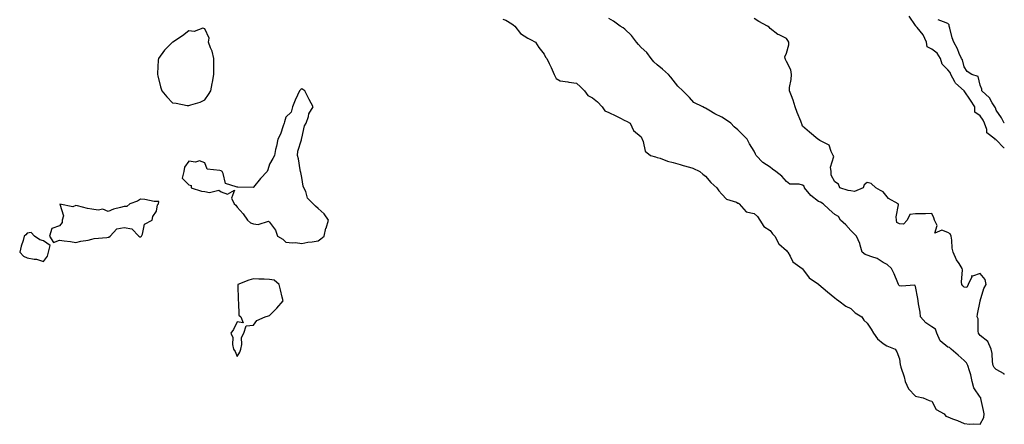
# Model space of a CAD drawing. Units: inches. Extents: x 918323 to 920963, y 7361258 to 7363898.
# Drawn here: x 920353 to 920963, y 7363156 to 7363406 of the extents above; entities that cross this region are included whole.
import ezdxf

# ---------------------------------------------------------------- set-up
doc = ezdxf.new("R2010")
doc.units = ezdxf.units.IN
doc.header["$MEASUREMENT"] = 0
doc.layers.add('Contour_91837361', color=7, linetype='Continuous', true_color=0xf26ec5)

msp = doc.modelspace()

# ---------------------------------------------------------------- linework, layer by layer
at = {"layer": 'Contour_91837361'}
for points in [[(920652.41, 7363406.28, 3392), (920654.31, 7363405.66, 3392), (920658.05, 7363403.35, 3392), (920658.89, 7363402.76, 3392), (920659.86, 7363401.92, 3392), (920663.37, 7363397.23, 3392), (920668.05, 7363394.54, 3392), (920669.68, 7363393.54, 3392), (920672.67, 7363391.92, 3392), (920674.85, 7363388.72, 3392), (920678.05, 7363384.47, 3392), (920678.88, 7363382.75, 3392), (920679.76, 7363381.92, 3392), (920681.19, 7363378.78, 3392), (920682.34, 7363376.21, 3392), (920684.32, 7363371.92, 3392), (920685.57, 7363369.44, 3392), (920688.05, 7363367.94, 3392), (920692.64, 7363367.33, 3392), (920693.31, 7363367.18, 3392), (920698.05, 7363366.67, 3392), (920700.51, 7363364.38, 3392), (920703.04, 7363361.92, 3392), (920705.13, 7363359, 3392), (920708.05, 7363357.46, 3392), (920711.13, 7363354.99, 3392), (920714.1, 7363351.92, 3392), (920715.67, 7363349.54, 3392), (920718.05, 7363348.48, 3392), (920722.44, 7363346.31, 3392), (920724.86, 7363345.11, 3392), (920728.05, 7363343.54, 3392), (920729.13, 7363343, 3392), (920731.39, 7363341.92, 3392), (920733.44, 7363337.31, 3392), (920738.05, 7363333.41, 3392), (920738.58, 7363332.44, 3392), (920738.77, 7363331.92, 3392), (920739.38, 7363330.59, 3392), (920740.6, 7363324.48, 3392), (920743.95, 7363321.92, 3392), (920747.08, 7363320.95, 3392), (920748.05, 7363320.65, 3392), (920749.87, 7363320.1, 3392), (920754.41, 7363318.28, 3392), (920758.05, 7363317.46, 3392), (920762.3, 7363316.17, 3392), (920764.23, 7363315.74, 3392), (920768.05, 7363314.71, 3392), (920770.09, 7363313.96, 3392), (920774.46, 7363311.92, 3392), (920776.38, 7363310.24, 3392), (920778.05, 7363309.05, 3392), (920781.18, 7363305.05, 3392), (920785.03, 7363301.92, 3392), (920786.2, 7363300.07, 3392), (920788.05, 7363297.85, 3392), (920790.98, 7363294.85, 3392), (920797.11, 7363292.86, 3392), (920798.05, 7363292.39, 3392), (920798.38, 7363292.25, 3392), (920798.77, 7363291.92, 3392), (920803.18, 7363287.05, 3392), (920808.05, 7363285.85, 3392), (920810.15, 7363284.02, 3392), (920811.56, 7363281.92, 3392), (920814.04, 7363277.91, 3392), (920818.05, 7363275.51, 3392), (920819.53, 7363273.4, 3392), (920820.91, 7363271.92, 3392), (920823.36, 7363267.23, 3392), (920828.05, 7363262.97, 3392), (920828.58, 7363262.45, 3392), (920828.94, 7363261.92, 3392), (920830.38, 7363259.59, 3392), (920832.08, 7363255.95, 3392), (920837.87, 7363251.92, 3392), (920837.96, 7363251.83, 3392), (920838.05, 7363251.78, 3392), (920842.19, 7363246.06, 3392), (920847.85, 7363242.12, 3392), (920848.05, 7363241.97, 3392), (920848.07, 7363241.94, 3392), (920848.13, 7363241.92, 3392), (920853.52, 7363237.39, 3392), (920858.05, 7363233.78, 3392), (920859.02, 7363232.89, 3392), (920860.44, 7363231.92, 3392), (920864.8, 7363228.67, 3392), (920868.05, 7363227.14, 3392), (920870.6, 7363224.47, 3392), (920874.75, 7363221.92, 3392), (920876.06, 7363219.93, 3392), (920878.05, 7363218.07, 3392), (920880.56, 7363214.43, 3392), (920882.04, 7363211.92, 3392), (920884.49, 7363208.36, 3392), (920888.05, 7363205.55, 3392), (920890.26, 7363204.13, 3392), (920895.36, 7363201.92, 3392), (920896.45, 7363200.32, 3392), (920898.05, 7363196.07, 3392), (920898.44, 7363192.31, 3392), (920898.79, 7363191.92, 3392), (920899.03, 7363190.94, 3392), (920901.03, 7363184.91, 3392), (920901.61, 7363181.92, 3392), (920903.66, 7363177.53, 3392), (920908.05, 7363172.88, 3392), (920908.84, 7363172.71, 3392), (920912.69, 7363171.92, 3392), (920916.46, 7363170.33, 3392), (920918.05, 7363169.91, 3392), (920920.71, 7363164.58, 3392), (920925.79, 7363161.92, 3392), (920926.7, 7363160.57, 3392), (920928.05, 7363160.14, 3392), (920931.01, 7363158.96, 3392), (920934.08, 7363157.95, 3392), (920938.05, 7363155.99, 3392), (920941.72, 7363155.59, 3392), (920944.16, 7363155.81, 3392), (920948.05, 7363155.51, 3392)], [(920948.05, 7363155.51, 3392), (920950.33, 7363159.64, 3392), (920950.55, 7363161.92, 3392), (920950.1, 7363163.97, 3392), (920948.46, 7363171.51, 3392), (920948.37, 7363171.92, 3392), (920948.28, 7363172.15, 3392), (920948.05, 7363172.37, 3392), (920944.13, 7363178, 3392), (920943.05, 7363181.92, 3392), (920942.22, 7363186.09, 3392), (920941.35, 7363188.62, 3392), (920940.51, 7363191.92, 3392), (920939.65, 7363193.52, 3392), (920938.05, 7363194.92, 3392), (920934.43, 7363198.3, 3392), (920930.13, 7363201.92, 3392), (920929.16, 7363203.03, 3392), (920928.05, 7363203.17, 3392), (920923.24, 7363207.11, 3392), (920921.2, 7363211.92, 3392), (920920.45, 7363214.32, 3392), (920918.05, 7363215.78, 3392), (920914.51, 7363218.38, 3392), (920911.21, 7363221.92, 3392), (920910.96, 7363224.83, 3392), (920909.83, 7363230.14, 3392), (920909.63, 7363231.92, 3392), (920909.48, 7363233.35, 3392), (920908.05, 7363240.85, 3392), (920907.7, 7363241.58, 3392), (920899.09, 7363240.89, 3392), (920898.05, 7363241.27, 3392), (920897.69, 7363241.56, 3392), (920897.46, 7363241.92, 3392), (920897, 7363242.97, 3392), (920894.84, 7363248.7, 3392), (920893.11, 7363251.92, 3392), (920890.53, 7363254.4, 3392), (920888.05, 7363255.59, 3392), (920884.22, 7363258.09, 3392), (920880.94, 7363259.03, 3392), (920878.05, 7363260.23, 3392), (920876.77, 7363260.64, 3392), (920875.02, 7363261.92, 3392), (920873.68, 7363266.29, 3392), (920873.48, 7363267.35, 3392), (920871.49, 7363271.92, 3392), (920869.79, 7363273.66, 3392), (920868.05, 7363275.38, 3392), (920864.97, 7363278.84, 3392), (920861.66, 7363281.92, 3392), (920860.26, 7363284.13, 3392), (920858.05, 7363285.36, 3392), (920854.65, 7363288.52, 3392), (920850.84, 7363291.92, 3392), (920849.1, 7363292.97, 3392), (920848.05, 7363293.36, 3392), (920843.19, 7363297.06, 3392), (920839.3, 7363301.92, 3392), (920838.98, 7363302.85, 3392), (920838.05, 7363303.39, 3392), (920835.95, 7363304.02, 3392), (920830.24, 7363304.11, 3392), (920828.05, 7363305.69, 3392), (920825.15, 7363309.03, 3392), (920821.5, 7363311.92, 3392), (920819.54, 7363313.41, 3392), (920818.05, 7363314.64, 3392), (920813.56, 7363317.43, 3392), (920809.4, 7363321.92, 3392), (920808.88, 7363322.76, 3392), (920808.05, 7363324.42, 3392), (920805.14, 7363329.01, 3392), (920803.82, 7363331.92, 3392), (920800.91, 7363334.78, 3392), (920798.05, 7363337.77, 3392), (920795.7, 7363339.57, 3392), (920793.64, 7363341.92, 3392), (920790.29, 7363344.16, 3392), (920788.05, 7363345.53, 3392), (920783.72, 7363347.59, 3392), (920780.13, 7363349.84, 3392), (920778.05, 7363351.06, 3392), (920777.44, 7363351.32, 3392), (920776.34, 7363351.92, 3392), (920770.79, 7363354.66, 3392), (920768.05, 7363357.69, 3392), (920766, 7363359.87, 3392), (920763.91, 7363361.92, 3392), (920760.95, 7363364.82, 3392), (920758.05, 7363368.48, 3392), (920756.52, 7363370.39, 3392), (920755, 7363371.92, 3392), (920751.35, 7363375.22, 3392), (920748.05, 7363377.95, 3392), (920745.99, 7363379.86, 3392), (920744.39, 7363381.92, 3392), (920741.69, 7363385.56, 3392), (920738.05, 7363388.7, 3392), (920736.56, 7363390.43, 3392), (920735.33, 7363391.92, 3392), (920732.15, 7363396.01, 3392), (920728.05, 7363400.05, 3392), (920726.92, 7363400.79, 3392), (920725.16, 7363401.92, 3392), (920721.02, 7363404.89, 3392), (920718.05, 7363406.51, 3392)], [(920963, 7363186.33, 3391), (920962.84, 7363186.71, 3391), (920958.05, 7363189.49, 3391), (920956.74, 7363190.61, 3391), (920956.15, 7363191.92, 3391), (920955.74, 7363194.23, 3391), (920955.38, 7363199.26, 3391), (920954.79, 7363201.92, 3391), (920952.87, 7363206.74, 3391), (920948.05, 7363210.36, 3391), (920947.35, 7363211.21, 3391), (920947.11, 7363211.92, 3391), (920946.77, 7363213.2, 3391), (920946.83, 7363220.7, 3391), (920946.11, 7363221.92, 3391), (920946.34, 7363223.63, 3391), (920948.05, 7363231.66, 3391), (920948.09, 7363231.88, 3391), (920948.08, 7363231.92, 3391), (920948.1, 7363231.97, 3391), (920950.41, 7363239.55, 3391), (920951.77, 7363241.92, 3391), (920951.17, 7363245.05, 3391), (920948.05, 7363248.85, 3391), (920943.22, 7363247.09, 3391), (920942.6, 7363247.37, 3391), (920942.84, 7363246.71, 3391), (920940.61, 7363241.92, 3391), (920939.77, 7363240.2, 3391), (920938.05, 7363240.42, 3391), (920937.29, 7363241.16, 3391), (920936.65, 7363241.92, 3391), (920936.42, 7363243.55, 3391), (920937.16, 7363251.03, 3391), (920936.94, 7363251.92, 3391), (920935, 7363254.96, 3391), (920933.41, 7363257.27, 3391), (920931.26, 7363261.92, 3391), (920930.66, 7363264.53, 3391), (920930.53, 7363269.44, 3391), (920930.12, 7363271.92, 3391), (920929.53, 7363273.4, 3391), (920928.05, 7363274.19, 3391), (920924.36, 7363275.61, 3391), (920920, 7363273.87, 3391), (920921.45, 7363278.51, 3391), (920919.86, 7363281.92, 3391), (920919.43, 7363283.3, 3391), (920918.05, 7363285.9, 3391), (920914.22, 7363285.75, 3391), (920911.96, 7363285.83, 3391), (920908.05, 7363285.69, 3391), (920904.59, 7363285.38, 3391), (920902.93, 7363281.92, 3391), (920900.55, 7363279.42, 3391), (920898.05, 7363279.48, 3391), (920896.53, 7363280.4, 3391), (920896.27, 7363281.92, 3391), (920895.99, 7363283.98, 3391), (920897.48, 7363291.35, 3391), (920897.3, 7363291.92, 3391), (920891.38, 7363295.25, 3391), (920888.05, 7363299.43, 3391), (920886.33, 7363300.2, 3391), (920883.42, 7363301.92, 3391), (920880.61, 7363304.48, 3391), (920878.05, 7363305.2, 3391), (920876.24, 7363303.73, 3391), (920875.55, 7363301.92, 3391), (920870.34, 7363299.63, 3391), (920868.05, 7363299.96, 3391), (920866.41, 7363300.28, 3391), (920861.25, 7363301.92, 3391), (920860.28, 7363304.14, 3391), (920858.05, 7363305.55, 3391), (920855.83, 7363309.7, 3391), (920855.74, 7363311.92, 3391), (920855.31, 7363314.66, 3391), (920857.41, 7363321.28, 3391), (920857.04, 7363321.92, 3391), (920855.75, 7363324.22, 3391), (920854.46, 7363328.33, 3391), (920848.84, 7363331.13, 3391), (920848.05, 7363331.68, 3391), (920847.89, 7363331.76, 3391), (920847.46, 7363331.92, 3391), (920842.37, 7363336.24, 3391), (920838.05, 7363340.05, 3391), (920837.59, 7363341.45, 3391), (920837.36, 7363341.92, 3391), (920836.94, 7363343.03, 3391), (920834.64, 7363348.51, 3391), (920833.55, 7363351.92, 3391), (920832.28, 7363356.16, 3391), (920831.16, 7363358.81, 3391), (920830.03, 7363361.92, 3391), (920830.08, 7363363.95, 3391), (920831.1, 7363368.88, 3391), (920831.14, 7363371.92, 3391), (920830.89, 7363374.76, 3391), (920828.05, 7363380.02, 3391), (920827.43, 7363381.3, 3391), (920827.35, 7363381.92, 3391), (920827.18, 7363382.79, 3391), (920828.05, 7363385.22, 3391), (920829.62, 7363390.35, 3391), (920829.48, 7363391.92, 3391), (920829.04, 7363392.91, 3391), (920828.05, 7363394.25, 3391), (920823.5, 7363396.47, 3391), (920822.84, 7363396.72, 3391), (920818.05, 7363400.36, 3391), (920817.34, 7363401.2, 3391), (920816.45, 7363401.92, 3391), (920810.98, 7363404.85, 3391), (920808.05, 7363406.52, 3391)], [(920963, 7363326.5, 3390), (920962.75, 7363326.62, 3390), (920958.05, 7363331.51, 3390), (920957.55, 7363331.42, 3390), (920957.4, 7363331.92, 3390), (920952.08, 7363335.95, 3390), (920952.14, 7363337.83, 3390), (920950.72, 7363341.92, 3390), (920949.89, 7363343.76, 3390), (920948.05, 7363346.46, 3390), (920944.83, 7363348.7, 3390), (920944.77, 7363351.92, 3390), (920942.12, 7363355.99, 3390), (920938.05, 7363361.92, 3390), (920932.82, 7363366.69, 3390), (920932.45, 7363367.52, 3390), (920929.94, 7363371.92, 3390), (920929.4, 7363373.27, 3390), (920928.05, 7363374.91, 3390), (920924.46, 7363378.33, 3390), (920923.44, 7363381.92, 3390), (920921.39, 7363385.26, 3390), (920918.05, 7363387.69, 3390), (920915.27, 7363389.14, 3390), (920914.89, 7363391.92, 3390), (920912.66, 7363396.53, 3390), (920909.01, 7363400.96, 3390), (920908.27, 7363401.92, 3390), (920908.19, 7363402.06, 3390), (920908.05, 7363402.23, 3390), (920904.12, 7363407.99, 3390)], [(920963, 7363341.82, 3389), (920962.87, 7363341.92, 3389), (920961.2, 7363345.07, 3389), (920958.05, 7363349.82, 3389), (920957.48, 7363351.35, 3389), (920957.13, 7363351.92, 3389), (920955.47, 7363354.5, 3389), (920953.74, 7363357.62, 3389), (920949.1, 7363361.92, 3389), (920949.04, 7363362.91, 3389), (920948.05, 7363365.29, 3389), (920946.75, 7363370.62, 3389), (920942.95, 7363371.92, 3389), (920939.95, 7363373.82, 3389), (920938.05, 7363376.66, 3389), (920937.12, 7363380.98, 3389), (920936.41, 7363381.92, 3389), (920935.11, 7363384.86, 3389), (920933.95, 7363387.82, 3389), (920931.73, 7363391.92, 3389), (920930.77, 7363394.64, 3389), (920929.27, 7363400.7, 3389), (920928.9, 7363401.92, 3389), (920928.78, 7363402.65, 3389), (920928.05, 7363403.62, 3389), (920925.42, 7363404.54, 3389), (920922.02, 7363405.89, 3389)]]:
    msp.add_polyline3d(points, dxfattribs=at)
for points in [[(920468.05, 7363356.32, 3392), (920470.31, 7363359.66, 3392), (920471.66, 7363361.92, 3392), (920472.59, 7363366.45, 3392), (920472.76, 7363367.21, 3392), (920473.64, 7363371.92, 3392), (920473.58, 7363376.39, 3392), (920473.61, 7363377.48, 3392), (920473.58, 7363381.92, 3392), (920472.49, 7363386.36, 3392), (920471.48, 7363388.49, 3392), (920470.25, 7363391.92, 3392), (920470.58, 7363394.45, 3392), (920468.05, 7363400.28, 3392), (920466.83, 7363400.7, 3392), (920461.37, 7363398.61, 3392), (920458.05, 7363398.88, 3392), (920454.16, 7363395.81, 3392), (920448.13, 7363391.92, 3392), (920448.08, 7363391.89, 3392), (920448.05, 7363391.88, 3392), (920443.05, 7363386.92, 3392), (920439.27, 7363381.92, 3392), (920439.13, 7363380.84, 3392), (920438.73, 7363372.6, 3392), (920438.66, 7363371.92, 3392), (920438.89, 7363371.08, 3392), (920440.56, 7363364.43, 3392), (920441.3, 7363361.92, 3392), (920444.36, 7363358.23, 3392), (920448.05, 7363354.46, 3392), (920450.28, 7363354.15, 3392), (920457.09, 7363352.88, 3392), (920458.05, 7363352.74, 3392), (920459.36, 7363353.23, 3392), (920465.11, 7363354.86, 3392)], [(920538.05, 7363268.93, 3392), (920539.73, 7363270.24, 3392), (920541.87, 7363271.92, 3392), (920542.99, 7363276.85, 3392), (920543, 7363276.97, 3392), (920544.62, 7363281.92, 3392), (920541.88, 7363285.75, 3392), (920538.05, 7363289.11, 3392), (920536.56, 7363290.43, 3392), (920535.05, 7363291.92, 3392), (920531.64, 7363295.51, 3392), (920530.47, 7363299.5, 3392), (920529.32, 7363301.92, 3392), (920528.94, 7363302.82, 3392), (920528.05, 7363308.25, 3392), (920527.42, 7363311.3, 3392), (920527.19, 7363311.92, 3392), (920526.95, 7363313.02, 3392), (920525.96, 7363319.83, 3392), (920525.37, 7363321.92, 3392), (920525.5, 7363324.48, 3392), (920527.73, 7363331.6, 3392), (920527.76, 7363331.92, 3392), (920527.73, 7363332.24, 3392), (920528.05, 7363332.46, 3392), (920529.71, 7363340.25, 3392), (920530.73, 7363341.92, 3392), (920532.11, 7363345.98, 3392), (920532.32, 7363347.65, 3392), (920535.05, 7363351.92, 3392), (920532.65, 7363356.52, 3392), (920531.8, 7363358.17, 3392), (920529.92, 7363361.92, 3392), (920528.75, 7363362.62, 3392), (920528.05, 7363363.16, 3392), (920527.32, 7363362.65, 3392), (920526.54, 7363361.92, 3392), (920525.4, 7363359.27, 3392), (920523.98, 7363355.99, 3392), (920522.21, 7363351.92, 3392), (920521.38, 7363348.59, 3392), (920518.05, 7363345.59, 3392), (920517.31, 7363342.66, 3392), (920517.05, 7363341.92, 3392), (920516.38, 7363340.25, 3392), (920514.9, 7363335.07, 3392), (920513.07, 7363331.92, 3392), (920512.29, 7363327.68, 3392), (920511.78, 7363325.65, 3392), (920511.01, 7363321.92, 3392), (920510.09, 7363319.88, 3392), (920508.05, 7363316.4, 3392), (920506.95, 7363313.02, 3392), (920506.58, 7363311.92, 3392), (920502.39, 7363307.58, 3392), (920498.05, 7363302.23, 3392), (920497.84, 7363302.13, 3392), (920488.38, 7363302.25, 3392), (920488.05, 7363302.17, 3392), (920487.43, 7363302.54, 3392), (920480.7, 7363304.57, 3392), (920479.34, 7363310.63, 3392), (920478.64, 7363311.92, 3392), (920478.35, 7363312.22, 3392), (920478.05, 7363312.3, 3392), (920477.34, 7363312.64, 3392), (920469.5, 7363313.37, 3392), (920468.05, 7363317.3, 3392), (920464.67, 7363318.54, 3392), (920462.16, 7363317.81, 3392), (920458.05, 7363318.34, 3392), (920455.38, 7363314.59, 3392), (920454.9, 7363311.92, 3392), (920453.9, 7363307.77, 3392), (920458.05, 7363303.75, 3392), (920459.43, 7363303.3, 3392), (920459.54, 7363301.92, 3392), (920465.93, 7363299.8, 3392), (920468.05, 7363299.59, 3392), (920470.96, 7363299, 3392), (920476.54, 7363300.41, 3392), (920478.05, 7363299.31, 3392), (920482.02, 7363297.95, 3392), (920486.42, 7363300.29, 3392), (920484.46, 7363295.51, 3392), (920486.15, 7363291.92, 3392), (920487.16, 7363291.03, 3392), (920488.05, 7363289.86, 3392), (920491.8, 7363285.68, 3392), (920494.38, 7363281.92, 3392), (920496.22, 7363280.09, 3392), (920498.05, 7363279.63, 3392), (920500.9, 7363279.07, 3392), (920507.35, 7363281.22, 3392), (920508.05, 7363280.57, 3392), (920511.68, 7363275.55, 3392), (920512.93, 7363271.92, 3392), (920516.23, 7363270.1, 3392), (920518.05, 7363268.23, 3392), (920522.18, 7363267.79, 3392), (920524.2, 7363268.07, 3392), (920528.05, 7363267.37, 3392), (920531.8, 7363268.17, 3392), (920534.47, 7363268.34, 3392)], [(920428.05, 7363271.47, 3392), (920428.44, 7363271.53, 3392), (920428.72, 7363271.92, 3392), (920429.37, 7363273.24, 3392), (920430.59, 7363279.38, 3392), (920435.41, 7363281.92, 3392), (920435.87, 7363284.1, 3392), (920438.05, 7363287.37, 3392), (920438.64, 7363291.33, 3392), (920439.2, 7363291.92, 3392), (920439.51, 7363293.38, 3392), (920438.05, 7363293.35, 3392), (920436.59, 7363293.38, 3392), (920430.82, 7363294.69, 3392), (920428.05, 7363294.73, 3392), (920426.3, 7363293.67, 3392), (920421.53, 7363291.92, 3392), (920419.68, 7363290.29, 3392), (920418.05, 7363290.36, 3392), (920415.72, 7363289.59, 3392), (920411.33, 7363288.64, 3392), (920408.05, 7363287.12, 3392), (920404.72, 7363288.59, 3392), (920401.9, 7363288.07, 3392), (920398.05, 7363288.73, 3392), (920395.25, 7363289.12, 3392), (920389.22, 7363290.76, 3392), (920388.05, 7363290.96, 3392), (920386.17, 7363290.05, 3392), (920378.17, 7363291.8, 3392), (920380.55, 7363284.42, 3392), (920379.55, 7363281.92, 3392), (920379.64, 7363280.33, 3392), (920378.05, 7363278.23, 3392), (920373.3, 7363276.67, 3392), (920371.7, 7363271.92, 3392), (920374.21, 7363268.08, 3392), (920378.05, 7363269.49, 3392), (920380.96, 7363269.01, 3392), (920384.81, 7363268.68, 3392), (920388.05, 7363268.06, 3392), (920391.13, 7363268.84, 3392), (920395.65, 7363269.52, 3392), (920398.05, 7363270.04, 3392), (920399.5, 7363270.47, 3392), (920407.21, 7363271.08, 3392), (920408.05, 7363271.26, 3392), (920408.62, 7363271.35, 3392), (920409.37, 7363271.92, 3392), (920413.51, 7363276.45, 3392), (920418.05, 7363277.26, 3392), (920422.67, 7363276.54, 3392), (920427.01, 7363271.92, 3392), (920427.63, 7363271.5, 3392)], [(920368.05, 7363256.22, 3392), (920370.52, 7363259.45, 3392), (920371.24, 7363261.92, 3392), (920372.19, 7363266.06, 3392), (920368.05, 7363269.09, 3392), (920365.73, 7363269.6, 3392), (920362.46, 7363271.92, 3392), (920360.39, 7363274.26, 3392), (920358.05, 7363273.86, 3392), (920357.21, 7363272.76, 3392), (920356.2, 7363271.92, 3392), (920355.47, 7363269.34, 3392), (920354.28, 7363265.69, 3392), (920353.33, 7363261.92, 3392), (920355.65, 7363259.52, 3392), (920358.05, 7363258.59, 3392), (920362.29, 7363257.68, 3392), (920363.74, 7363257.61, 3392)], [(920488.05, 7363197.47, 3392), (920489.73, 7363200.24, 3392), (920490.25, 7363201.92, 3392), (920490.94, 7363204.81, 3392), (920490.7, 7363209.27, 3392), (920492.21, 7363211.92, 3392), (920493.51, 7363216.46, 3392), (920498.05, 7363216.92, 3392), (920500.24, 7363219.73, 3392), (920505.36, 7363221.92, 3392), (920507.29, 7363222.68, 3392), (920508.05, 7363222.86, 3392), (920512.58, 7363227.39, 3392), (920516.38, 7363231.92, 3392), (920515.89, 7363234.08, 3392), (920514.83, 7363238.7, 3392), (920514.1, 7363241.92, 3392), (920510.81, 7363244.68, 3392), (920508.05, 7363245.1, 3392), (920504.73, 7363245.24, 3392), (920501.45, 7363245.32, 3392), (920498.05, 7363245.47, 3392), (920495.18, 7363244.79, 3392), (920488.41, 7363241.92, 3392), (920488.34, 7363241.63, 3392), (920488.63, 7363232.5, 3392), (920488.55, 7363231.92, 3392), (920488.84, 7363231.13, 3392), (920489.08, 7363222.95, 3392), (920490.34, 7363221.92, 3392), (920491.77, 7363218.2, 3392), (920488.05, 7363218.99, 3392), (920485.78, 7363214.19, 3392), (920484.09, 7363211.92, 3392), (920485.38, 7363209.25, 3392), (920485.14, 7363204.83, 3392), (920485.8, 7363201.92, 3392), (920486.67, 7363200.55, 3392)]]:
    msp.add_polyline3d(points, close=True, dxfattribs=at)

doc.saveas('drawing.dxf')
